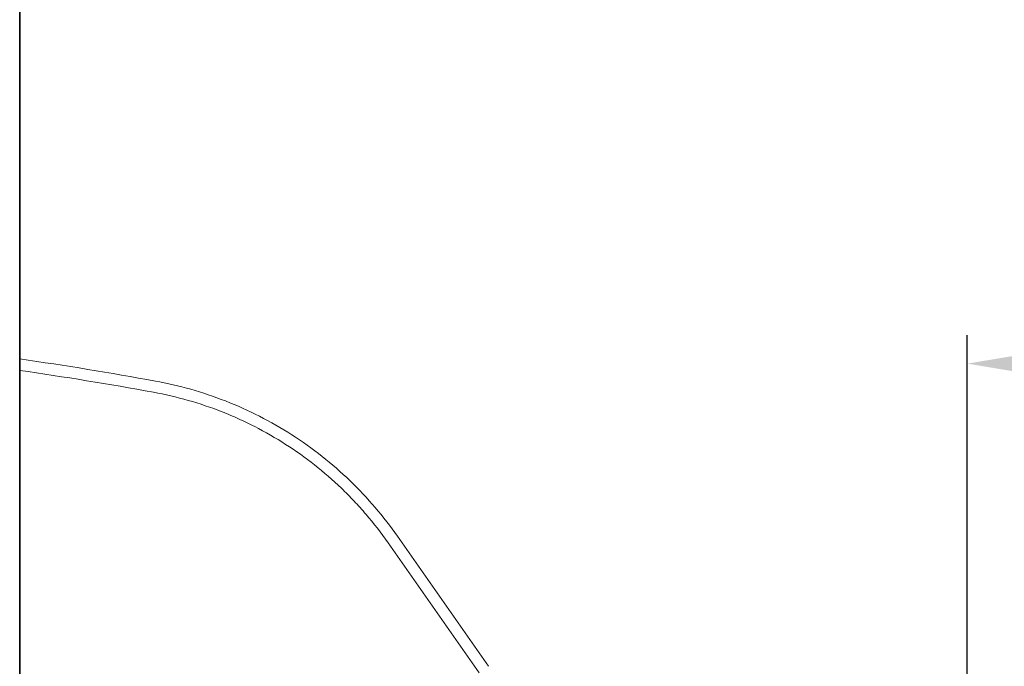
# Model space of a CAD drawing. Extents: x 2061 to 7378, y 4771 to 6171.
# Drawn here: x 5483 to 5743, y 5812 to 5983 of the extents above; entities that cross this region are included whole.
import ezdxf

# ---------------------------------------------------------------- set-up
doc = ezdxf.new("R2010")
doc.units = 0
doc.header["$LTSCALE"] = 10
doc.header["$PDSIZE"] = 3
doc.layers.get('0').update_dxf_attribs({"linetype": 'CONTINUOUS'})
doc.layers.get('Defpoints').update_dxf_attribs({"linetype": 'CONTINUOUS'})
doc.layers.add('VELUX_ROT', color=1, linetype='CONTINUOUS', lineweight=35)
doc.layers.add('VELUX_TEXT', color=3, linetype='CONTINUOUS', lineweight=18)
doc.styles.add('STIL_NEU', font='simplex.shx')
doc.dimstyles.new('HN_5', dxfattribs={"dimscale": 5, "dimtxt": 3, "dimasz": 3, "dimexe": 1.5, "dimexo": 0, "dimgap": 0.7, "dimtad": 1, "dimdec": 1, "dimlfac": 0.1, "dimzin": 0, "dimdsep": 46, "dimtxsty": 'STIL_NEU', "dimcen": 5, "dimclrd": 3, "dimclre": 3, "dimclrt": 3, "dimadec": 0, "dimazin": 0, "dimtfac": 1, "dimtdec": 0, "dimtmove": 0, "dimatfit": 1, "dimfxl": 1, "dimtvp": 2, "dimtolj": 1, "dimtzin": 0, "dimarcsym": 0})

# ---------------------------------------------------------------- blocks, each defined once
blk = doc.blocks.new('*D24')
at = {"layer": 'Defpoints', "color": 0, "linetype": 'Continuous', "transparency": 16777216}
for p in [(5733.13, 5891.63), (5733.13, 5594.65), (6233.13, 5594.65)]:
    blk.add_point(p, dxfattribs=at)
at = {"layer": 'VELUX_TEXT', "color": 3, "linetype": 'Continuous', "lineweight": -2, "transparency": 16777216}
for p, q in [((5733.13, 5594.65), (5733.13, 5899.13)), ((6233.13, 5594.65), (6233.13, 5899.13)), ((6218.13, 5891.63), (5748.13, 5891.63))]:
    blk.add_line(p, q, dxfattribs=at)
at = {"layer": 'VELUX_TEXT', "color": 3, "linetype": 'Continuous', "transparency": 16777216}
for points in [[(5748.13, 5894.13), (5748.13, 5889.13), (5733.13, 5891.63)], [(6218.13, 5894.13), (6218.13, 5889.13), (6233.13, 5891.63)]]:
    blk.add_solid(points, dxfattribs=at)
at = {"layer": 'VELUX_TEXT', "color": 3, "linetype": 'Continuous', "transparency": 16777216, "insert": (5983.13, 5906.56), "char_height": 15, "attachment_point": 5, "style": 'STIL_NEU'}
blk.add_mtext('\\A1;mind. 50.0 (z.B.: ÖNORM B 3691)', dxfattribs=at)

msp = doc.modelspace()

# ---------------------------------------------------------------- linework, layer by layer
at = {"color": 7, "linetype": 'Continuous', "lineweight": 15}
for p, q in [((5606.5, 5811.61), (5582.43, 5846)), ((5604.04, 5809.89), (5579.97, 5844.28))]:
    msp.add_line(p, q, dxfattribs=at)
for radius, end in [(974.69, 81.80423), (971.69, 81.77875)]:
    msp.add_arc((5343.6, 4928.14), radius, 79.66584, end, dxfattribs=at)
for points, knots in [([(5518.45, 5887.02), (5521.57, 5886.45), (5524.68, 5885.73), (5530.88, 5883.97), (5533.95, 5882.94), (5540.02, 5880.56), (5543.01, 5879.22), (5548.86, 5876.24), (5551.72, 5874.6), (5557.26, 5871.05), (5559.94, 5869.13), (5565.09, 5865.06), (5567.56, 5862.91), (5572.25, 5858.38), (5574.47, 5856.02), (5578.65, 5851.12), (5580.61, 5848.59), (5582.43, 5846)], [0, 0, 0, 0, 0.125, 0.125, 0.25, 0.25, 0.375, 0.375, 0.5, 0.5, 0.625, 0.625, 0.75, 0.75, 0.875, 0.875, 1, 1, 1, 1]), ([(5517.91, 5884.07), (5521.03, 5883.5), (5524.1, 5882.78), (5530.15, 5881.05), (5533.13, 5880.05), (5537.52, 5878.32), (5538.97, 5877.7), (5541.13, 5876.73), (5541.84, 5876.4), (5543.27, 5875.71), (5543.98, 5875.36), (5547.51, 5873.55), (5550.24, 5871.98), (5555.51, 5868.6), (5558.06, 5866.79), (5562.98, 5862.91), (5565.35, 5860.86), (5568.76, 5857.58), (5569.88, 5856.46), (5572.06, 5854.15), (5573.12, 5852.98), (5576.21, 5849.38), (5578.15, 5846.88), (5579.97, 5844.28)], [0, 0, 0, 0, 0.125, 0.125, 0.25, 0.25, 0.3125, 0.3125, 0.34375, 0.34375, 0.375, 0.375, 0.5, 0.5, 0.625, 0.625, 0.75, 0.75, 0.8125, 0.8125, 0.875, 0.875, 1, 1, 1, 1])]:
    msp.add_open_spline(points, degree=3, knots=knots, dxfattribs=at)
at = {"layer": 'VELUX_ROT'}
msp.add_lwpolyline([(5482.55, 4796.1), (7332.55, 4796.1), (7332.55, 6146.1), (5482.55, 6146.1)], close=True, dxfattribs=at)

# ---------------------------------------------------------------- dimensions: what is measured, and where the dimension line sits
at = {"layer": 'VELUX_TEXT', "linetype": 'Continuous'}
dim = msp.add_linear_dim(base=(5733.13, 5891.63), p1=(6233.13, 5594.65), p2=(5733.13, 5594.65), text='mind. <> (z.B.: ÖNORM B 3691)', dimstyle='HN_5', dxfattribs=at)
dim.commit()
dim.dimension.update_dxf_attribs({"geometry": '*D24', "text_midpoint": (5983.13, 5906.56)})

doc.saveas('drawing.dxf')
